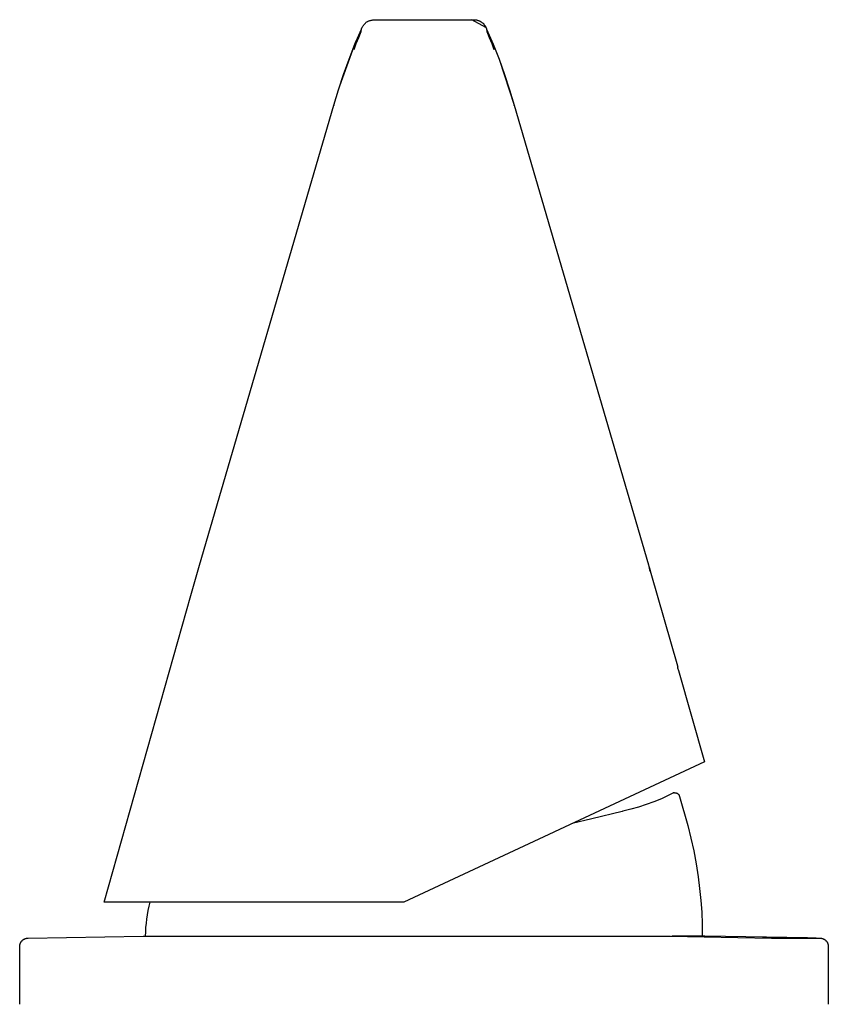
# Model space of a CAD drawing. Units: millimetres. Extents: x -1001 to 919, y -779 to 829.
# Drawn here: x -970 to -922, y 509 to 566 of the extents above; entities that cross this region are included whole.
import ezdxf

# ---------------------------------------------------------------- set-up
doc = ezdxf.new("R2010")
doc.units = ezdxf.units.MM
doc.header["$MEASUREMENT"] = 0
doc.layers.add('Make2D$visible$lines', color=7, linetype='Continuous', true_color=0x000000)

msp = doc.modelspace()

# ---------------------------------------------------------------- linework, layer by layer
at = {"layer": 'Make2D$visible$lines', "color": 7, "true_color": 0xffffff}
for p, q in [((-949.542, 566.07), (-949.526, 566.096)), ((-949.526, 566.096), (-949.509, 566.122)), ((-949.509, 566.122), (-949.492, 566.148)), ((-949.492, 566.148), (-949.473, 566.173)), ((-949.473, 566.173), (-949.454, 566.197)), ((-949.454, 566.197), (-949.434, 566.221)), ((-949.434, 566.221), (-949.413, 566.243)), ((-949.413, 566.243), (-949.391, 566.266)), ((-949.391, 566.266), (-949.369, 566.287)), ((-949.369, 566.287), (-949.346, 566.308)), ((-949.346, 566.308), (-949.322, 566.328)), ((-949.322, 566.328), (-949.297, 566.347)), ((-949.297, 566.347), (-949.272, 566.365)), ((-949.272, 566.365), (-949.241, 566.38)), ((-949.241, 566.38), (-949.209, 566.394)), ((-949.209, 566.394), (-949.177, 566.407)), ((-949.177, 566.407), (-949.144, 566.419)), ((-949.144, 566.419), (-949.111, 566.43)), ((-949.111, 566.43), (-949.077, 566.44)), ((-949.077, 566.44), (-949.043, 566.448)), ((-949.043, 566.448), (-949.009, 566.456)), ((-949.009, 566.456), (-948.975, 566.462)), ((-948.975, 566.462), (-948.94, 566.467)), ((-948.94, 566.467), (-948.906, 566.47)), ((-948.906, 566.47), (-948.871, 566.473)), ((-948.871, 566.473), (-948.836, 566.474)), ((-948.836, 566.474), (-948.801, 566.474)), ((-948.801, 566.474), (-948.766, 566.473)), ((-948.766, 566.473), (-948.731, 566.471)), ((-948.731, 566.471), (-948.732, 566.452)), ((-948.731, 566.471), (-943.13, 566.471)), ((-943.13, 566.471), (-943.104, 566.475)), ((-942.297, 566.017), (-943.13, 566.471)), ((-943.104, 566.475), (-943.077, 566.478)), ((-943.077, 566.478), (-943.05, 566.48)), ((-943.05, 566.48), (-943.024, 566.481)), ((-943.024, 566.481), (-942.997, 566.482)), ((-942.997, 566.482), (-942.97, 566.481)), ((-942.97, 566.481), (-942.943, 566.48)), ((-942.943, 566.48), (-942.917, 566.477)), ((-942.917, 566.477), (-942.89, 566.474)), ((-942.89, 566.474), (-942.864, 566.47)), ((-942.864, 566.47), (-942.837, 566.465)), ((-942.837, 566.465), (-942.811, 566.459)), ((-942.811, 566.459), (-942.785, 566.452)), ((-942.785, 566.452), (-942.76, 566.444)), ((-942.76, 566.444), (-942.734, 566.435)), ((-942.734, 566.435), (-942.709, 566.426)), ((-942.709, 566.426), (-942.685, 566.415)), ((-942.685, 566.415), (-942.66, 566.404)), ((-942.66, 566.404), (-942.636, 566.392)), ((-942.636, 566.392), (-942.613, 566.379)), ((-942.613, 566.379), (-942.59, 566.365)), ((-942.59, 566.365), (-942.567, 566.351)), ((-942.567, 566.351), (-942.545, 566.336)), ((-942.545, 566.336), (-942.524, 566.32)), ((-942.524, 566.32), (-942.503, 566.303)), ((-942.503, 566.303), (-942.482, 566.286)), ((-942.482, 566.286), (-942.463, 566.268)), ((-942.463, 566.268), (-942.444, 566.249)), ((-942.444, 566.249), (-942.425, 566.229)), ((-942.425, 566.229), (-942.407, 566.209)), ((-942.407, 566.209), (-942.39, 566.189)), ((-942.39, 566.189), (-942.374, 566.167)), ((-942.374, 566.167), (-942.358, 566.146)), ((-942.358, 566.146), (-942.343, 566.123)), ((-942.343, 566.123), (-942.329, 566.101)), ((-942.329, 566.101), (-942.316, 566.077)), ((-942.316, 566.077), (-942.304, 566.054)), ((-949.987, 565.049), (-949.611, 565.923)), ((-949.766, 565.432), (-949.616, 565.779)), ((-949.616, 565.779), (-949.608, 565.93)), ((-949.608, 565.93), (-949.597, 565.959)), ((-949.597, 565.959), (-949.584, 565.987)), ((-949.584, 565.987), (-949.571, 566.015)), ((-949.571, 566.015), (-949.557, 566.043)), ((-949.557, 566.043), (-949.542, 566.07)), ((-942.304, 566.054), (-942.292, 566.03)), ((-942.292, 566.03), (-942.281, 566.005)), ((-942.281, 566.005), (-942.271, 565.98)), ((-942.271, 565.98), (-942.262, 565.955)), ((-942.262, 565.955), (-942.254, 565.93)), ((-942.254, 565.93), (-942.245, 565.779)), ((-942.25, 565.923), (-941.874, 565.049)), ((-942.245, 565.779), (-942.095, 565.432)), ((-950.871, 562.592), (-949.933, 565.207)), ((-950.336, 564.165), (-949.987, 565.049)), ((-950.039, 564.727), (-949.907, 565.081)), ((-949.907, 565.081), (-949.766, 565.432)), ((-942.095, 565.432), (-941.954, 565.081)), ((-941.954, 565.081), (-941.822, 564.727)), ((-941.874, 565.049), (-941.525, 564.165)), ((-950.659, 563.27), (-950.336, 564.165)), ((-941.525, 564.165), (-941.203, 563.27)), ((-941.494, 564.097), (-940.641, 561.453)), ((-950.954, 562.366), (-950.659, 563.27)), ((-941.203, 563.27), (-940.908, 562.366)), ((-951.221, 561.453), (-950.954, 562.366)), ((-940.908, 562.366), (-940.641, 561.453)), ((-959.121, 534.439), (-951.221, 561.453)), ((-951.181, 561.453), (-951.221, 561.453)), ((-940.641, 561.453), (-940.681, 561.453)), ((-940.641, 561.453), (-932.746, 534.46)), ((-959.621, 532.663), (-959.121, 534.439)), ((-932.746, 534.46), (-932.663, 534.08)), ((-932.731, 534.407), (-932.721, 534.388)), ((-932.703, 534.34), (-932.703, 534.342)), ((-932.703, 534.342), (-932.703, 534.342)), ((-932.703, 534.342), (-932.703, 534.342)), ((-932.703, 534.342), (-932.703, 534.342)), ((-932.703, 534.342), (-932.703, 534.342)), ((-932.703, 534.342), (-932.703, 534.342)), ((-932.703, 534.342), (-932.703, 534.341)), ((-932.703, 534.341), (-932.701, 534.333)), ((-932.701, 534.333), (-932.688, 534.287)), ((-932.688, 534.287), (-932.602, 533.988)), ((-932.618, 534.028), (-932.561, 533.847)), ((-932.602, 533.988), (-931.04, 528.543)), ((-964.713, 514.66), (-959.621, 532.663)), ((-931.04, 528.543), (-931.038, 528.534)), ((-931.038, 528.534), (-931.036, 528.525)), ((-931.036, 528.525), (-931.034, 528.517)), ((-931.034, 528.517), (-931.032, 528.508)), ((-931.032, 528.508), (-931.031, 528.499)), ((-931.031, 528.499), (-931.03, 528.49)), ((-931.033, 528.419), (-931.035, 528.41)), ((-931.035, 528.41), (-930.981, 528.26)), ((-931.032, 528.428), (-931.033, 528.419)), ((-931.031, 528.437), (-931.032, 528.428)), ((-931.03, 528.446), (-931.031, 528.437)), ((-931.03, 528.49), (-931.03, 528.481)), ((-931.03, 528.481), (-931.029, 528.472)), ((-931.029, 528.455), (-931.03, 528.446)), ((-931.029, 528.472), (-931.029, 528.463)), ((-931.029, 528.463), (-931.029, 528.455)), ((-930.981, 528.26), (-929.459, 522.892)), ((-929.459, 522.892), (-947.114, 514.66)), ((-931.322, 521.06), (-931.981, 520.73)), ((-931.318, 521.062), (-931.322, 521.06)), ((-931.313, 521.062), (-931.322, 521.06)), ((-931.303, 521.064), (-931.313, 521.062)), ((-931.29, 521.073), (-931.311, 521.065)), ((-931.294, 521.066), (-931.303, 521.064)), ((-931.285, 521.068), (-931.294, 521.066)), ((-931.283, 521.075), (-931.29, 521.073)), ((-931.275, 521.069), (-931.285, 521.068)), ((-931.276, 521.077), (-931.283, 521.075)), ((-931.269, 521.079), (-931.276, 521.077)), ((-931.241, 521.077), (-931.275, 521.074)), ((-931.266, 521.07), (-931.275, 521.069)), ((-931.262, 521.081), (-931.269, 521.079)), ((-931.256, 521.07), (-931.266, 521.07)), ((-931.254, 521.082), (-931.262, 521.081)), ((-931.247, 521.083), (-931.254, 521.082)), ((-931.24, 521.084), (-931.247, 521.083)), ((-931.232, 521.084), (-931.24, 521.084)), ((-931.225, 521.085), (-931.232, 521.084)), ((-931.215, 521.087), (-931.205, 521.088)), ((-931.205, 521.088), (-931.194, 521.088)), ((-931.194, 521.088), (-931.184, 521.087)), ((-931.184, 521.087), (-931.174, 521.086)), ((-931.174, 521.086), (-931.164, 521.085)), ((-931.164, 521.085), (-931.153, 521.084)), ((-931.153, 521.084), (-931.143, 521.082)), ((-931.143, 521.082), (-931.133, 521.08)), ((-931.133, 521.08), (-931.123, 521.077)), ((-931.123, 521.077), (-931.113, 521.074)), ((-931.113, 521.074), (-931.103, 521.071)), ((-931.103, 521.071), (-931.094, 521.067)), ((-931.094, 521.067), (-931.084, 521.064)), ((-931.084, 521.064), (-931.075, 521.059)), ((-931.075, 521.059), (-931.066, 521.055)), ((-931.066, 521.055), (-931.057, 521.05)), ((-931.057, 521.05), (-931.048, 521.045)), ((-931.048, 521.045), (-931.039, 521.039)), ((-931.039, 521.039), (-931.03, 521.034)), ((-931.03, 521.034), (-931.022, 521.028)), ((-931.022, 521.028), (-931.014, 521.021)), ((-931.014, 521.021), (-931.006, 521.015)), ((-931.006, 521.015), (-930.998, 521.008)), ((-930.998, 521.008), (-930.991, 521.001)), ((-930.991, 521.001), (-930.984, 520.993)), ((-930.984, 520.993), (-930.977, 520.986)), ((-930.977, 520.986), (-930.971, 520.978)), ((-930.971, 520.978), (-930.965, 520.971)), ((-932.425, 520.554), (-932.875, 520.392)), ((-931.981, 520.73), (-932.425, 520.554)), ((-930.965, 520.971), (-930.959, 520.963)), ((-930.959, 520.963), (-930.954, 520.956)), ((-930.954, 520.956), (-930.948, 520.948)), ((-930.948, 520.948), (-930.944, 520.939)), ((-930.944, 520.939), (-930.939, 520.931)), ((-930.939, 520.931), (-930.913, 520.869)), ((-930.913, 520.869), (-930.44, 519.16)), ((-934.284, 519.991), (-936.067, 519.546)), ((-934.253, 519.997), (-934.284, 519.991)), ((-933.789, 520.114), (-934.253, 519.997)), ((-933.33, 520.245), (-933.789, 520.114)), ((-932.875, 520.392), (-933.33, 520.245)), ((-936.067, 519.546), (-937.218, 519.274)), ((-930.44, 519.16), (-930.252, 518.416)), ((-930.252, 518.416), (-930.087, 517.667)), ((-930.087, 517.667), (-929.945, 516.913)), ((-929.945, 516.913), (-929.826, 516.155)), ((-929.826, 516.155), (-929.738, 515.459)), ((-929.738, 515.459), (-929.669, 514.761)), ((-947.114, 514.66), (-964.713, 514.66)), ((-962.077, 514.414), (-962.016, 514.66)), ((-929.669, 514.761), (-929.62, 514.062)), ((-962.175, 513.918), (-962.13, 514.167)), ((-962.13, 514.167), (-962.077, 514.414)), ((-929.62, 514.062), (-929.591, 513.361)), ((-962.241, 513.417), (-962.212, 513.668)), ((-962.212, 513.668), (-962.175, 513.918)), ((-962.281, 512.66), (-962.275, 512.913)), ((-962.275, 512.913), (-962.262, 513.165)), ((-962.262, 513.165), (-962.241, 513.417)), ((-929.591, 513.361), (-929.581, 512.66)), ((-969.615, 512.295), (-969.606, 512.31)), ((-969.606, 512.31), (-969.597, 512.325)), ((-969.597, 512.325), (-969.587, 512.339)), ((-969.587, 512.339), (-969.577, 512.353)), ((-969.577, 512.353), (-969.566, 512.366)), ((-969.566, 512.366), (-969.555, 512.379)), ((-969.555, 512.379), (-969.543, 512.392)), ((-969.543, 512.392), (-969.531, 512.404)), ((-969.531, 512.404), (-969.519, 512.416)), ((-969.519, 512.416), (-969.506, 512.428)), ((-969.506, 512.428), (-969.493, 512.439)), ((-969.493, 512.439), (-969.479, 512.449)), ((-969.479, 512.449), (-969.465, 512.459)), ((-969.465, 512.459), (-969.451, 512.469)), ((-969.451, 512.469), (-969.436, 512.478)), ((-969.436, 512.478), (-969.421, 512.486)), ((-969.421, 512.486), (-969.406, 512.494)), ((-969.406, 512.494), (-969.39, 512.502)), ((-969.39, 512.502), (-969.375, 512.509)), ((-969.375, 512.509), (-969.359, 512.515)), ((-969.359, 512.515), (-969.342, 512.521)), ((-969.342, 512.521), (-969.326, 512.526)), ((-969.326, 512.526), (-969.309, 512.531)), ((-969.309, 512.531), (-969.293, 512.535)), ((-969.293, 512.535), (-969.276, 512.539)), ((-969.276, 512.539), (-969.259, 512.542)), ((-969.259, 512.542), (-969.242, 512.544)), ((-969.242, 512.544), (-969.225, 512.546)), ((-969.225, 512.546), (-969.207, 512.547)), ((-969.207, 512.547), (-969.19, 512.548)), ((-969.19, 512.548), (-962.431, 512.66)), ((-962.431, 512.66), (-931.451, 512.66)), ((-931.451, 512.66), (-925.518, 512.548)), ((-929.431, 512.66), (-931.368, 512.66)), ((-923.394, 512.562), (-929.431, 512.66)), ((-922.901, 512.552), (-926.051, 512.609)), ((-925.518, 512.548), (-922.671, 512.548)), ((-922.671, 512.548), (-922.654, 512.547)), ((-922.654, 512.547), (-922.637, 512.546)), ((-922.637, 512.546), (-922.619, 512.544)), ((-922.619, 512.544), (-922.602, 512.542)), ((-922.602, 512.542), (-922.585, 512.539)), ((-922.585, 512.539), (-922.569, 512.535)), ((-922.569, 512.535), (-922.552, 512.531)), ((-922.552, 512.531), (-922.535, 512.526)), ((-922.535, 512.526), (-922.519, 512.521)), ((-922.519, 512.521), (-922.503, 512.515)), ((-922.503, 512.515), (-922.487, 512.509)), ((-922.487, 512.509), (-922.471, 512.502)), ((-922.471, 512.502), (-922.455, 512.494)), ((-922.455, 512.494), (-922.44, 512.486)), ((-922.44, 512.486), (-922.425, 512.478)), ((-922.425, 512.478), (-922.411, 512.469)), ((-922.411, 512.469), (-922.396, 512.459)), ((-922.396, 512.459), (-922.382, 512.449)), ((-922.382, 512.449), (-922.369, 512.439)), ((-922.369, 512.439), (-922.355, 512.428)), ((-922.355, 512.428), (-922.342, 512.416)), ((-922.342, 512.416), (-922.33, 512.404)), ((-922.33, 512.404), (-922.318, 512.392)), ((-922.318, 512.392), (-922.306, 512.379)), ((-922.306, 512.379), (-922.295, 512.366)), ((-922.295, 512.366), (-922.284, 512.353)), ((-922.284, 512.353), (-922.274, 512.339)), ((-922.274, 512.339), (-922.264, 512.325)), ((-922.264, 512.325), (-922.255, 512.31)), ((-922.255, 512.31), (-922.246, 512.295)), ((-969.681, 512.048), (-969.68, 512.065)), ((-969.681, 508.66), (-969.681, 512.048)), ((-969.68, 512.065), (-969.679, 512.082)), ((-969.679, 512.082), (-969.678, 512.1)), ((-969.678, 512.1), (-969.676, 512.117)), ((-969.676, 512.117), (-969.673, 512.134)), ((-969.673, 512.134), (-969.67, 512.151)), ((-969.67, 512.151), (-969.666, 512.168)), ((-969.666, 512.168), (-969.662, 512.184)), ((-969.662, 512.184), (-969.657, 512.201)), ((-969.657, 512.201), (-969.651, 512.217)), ((-969.651, 512.217), (-969.645, 512.233)), ((-969.645, 512.233), (-969.638, 512.249)), ((-969.638, 512.249), (-969.631, 512.265)), ((-969.631, 512.265), (-969.623, 512.28)), ((-969.623, 512.28), (-969.615, 512.295)), ((-922.246, 512.295), (-922.238, 512.28)), ((-922.238, 512.28), (-922.23, 512.265)), ((-922.23, 512.265), (-922.223, 512.249)), ((-922.223, 512.249), (-922.216, 512.233)), ((-922.216, 512.233), (-922.21, 512.217)), ((-922.21, 512.217), (-922.205, 512.201)), ((-922.205, 512.201), (-922.2, 512.184)), ((-922.2, 512.184), (-922.195, 512.168)), ((-922.195, 512.168), (-922.191, 512.151)), ((-922.191, 512.151), (-922.188, 512.134)), ((-922.188, 512.134), (-922.186, 512.117)), ((-922.186, 512.117), (-922.183, 512.1)), ((-922.183, 512.1), (-922.182, 512.082)), ((-922.182, 512.082), (-922.181, 512.065)), ((-922.181, 512.065), (-922.181, 512.048)), ((-922.181, 512.048), (-922.181, 508.66))]:
    msp.add_line(p, q, dxfattribs=at)

doc.saveas('drawing.dxf')
